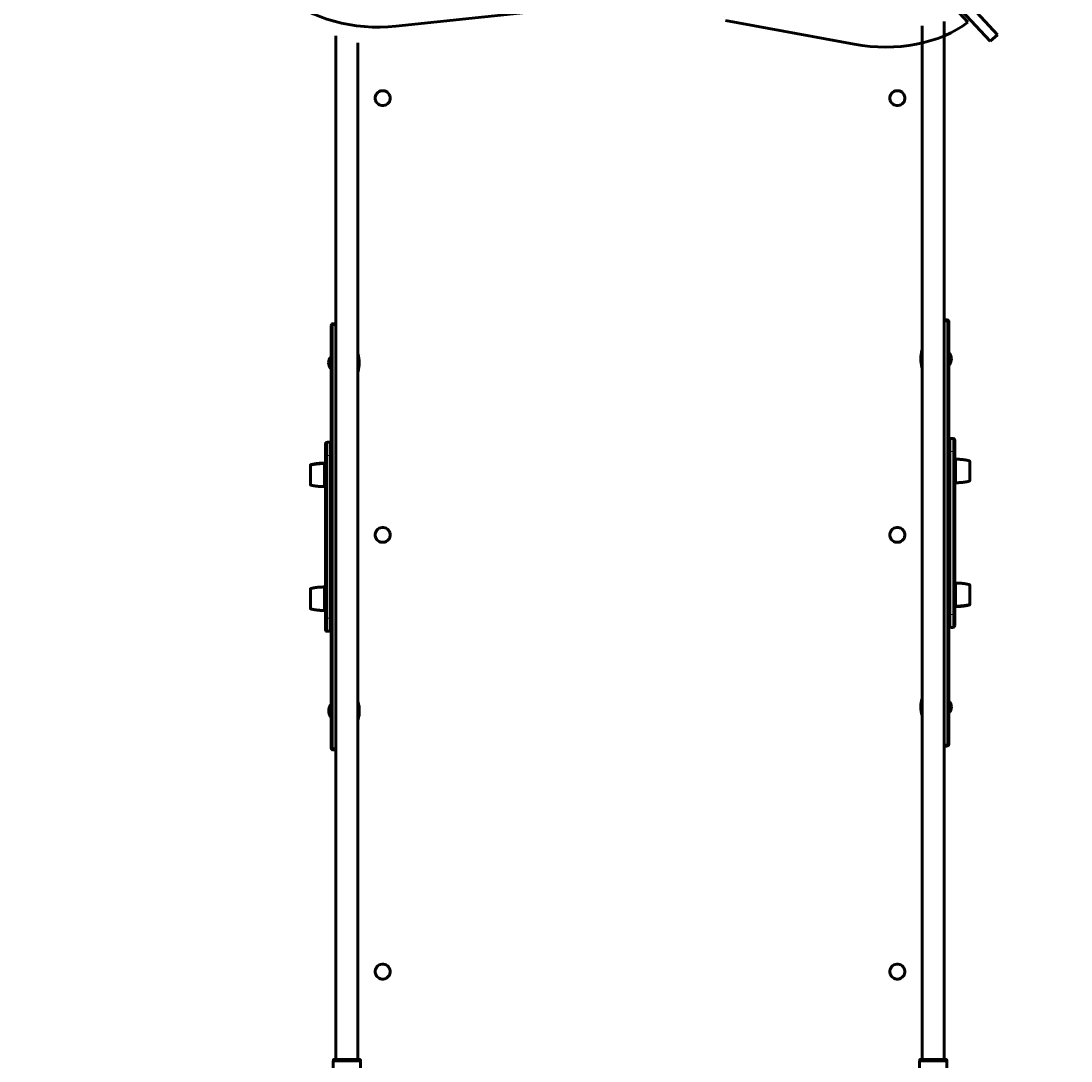
# Model space of a CAD drawing. Units: millimetres. Extents: x 505 to 15742, y 745 to 16853.
# Drawn here: x 4977 to 6589, y 8357 to 9953 of the extents above; entities that cross this region are included whole.
import ezdxf

# ---------------------------------------------------------------- set-up
doc = ezdxf.new("R2010")
doc.units = ezdxf.units.MM
doc.linetypes.add('K5LT_BASIC', pattern=[0])
doc.linetypes.add('K5LT_THIN', pattern=[0])
doc.styles.add('KDIMTEXTSTYLE', font='GOST_AU.SHX', dxfattribs={"width": 0.96, "oblique": 15, "height": 5})
doc.dimstyles.new('KDIMSTYLE (1.00)', dxfattribs={"dimtxt": 5, "dimasz": 1, "dimexe": 2, "dimexo": 0, "dimgap": 1, "dimtad": 1, "dimtxsty": 'KDIMTEXTSTYLE', "dimsah": 1, "dimcen": 0, "dimdle": 1, "dimadec": 0, "dimazin": 0, "dimtfac": 0.667, "dimtmove": 0, "dimatfit": 3, "dimfxl": 1, "dimtvp": 1, "dimtolj": 1, "dimtzin": 0, "dimarcsym": 0})

# ---------------------------------------------------------------- blocks, each defined once
blk = doc.blocks.new('U0')
at = {"color": 150, "linetype": 'K5LT_BASIC', "lineweight": 60, "true_color": 0x0080ff}
for p, q in [((5456.7, 8357.7), (5498.6, 8357.7)), ((5456.7, 8322), (5456.7, 8357.7)), ((5457, 8359.2), (5457, 8357.7)), ((5497.9, 8359.7), (5457.5, 8359.7)), ((5498.4, 8359.2), (5498.4, 8357.7)), ((5498.6, 8328.7), (5498.6, 8357.7)), ((6356.7, 8357.7), (6398.6, 8357.7)), ((6356.7, 8322), (6356.7, 8357.7)), ((6357, 8359.2), (6357, 8357.7)), ((6397.9, 8359.7), (6357.5, 8359.7)), ((6357.5, 8359.7), (6360.5, 8359.7)), ((6360.5, 8359.7), (6360.9, 8359.7)), ((6398.4, 8359.2), (6398.4, 8357.7)), ((6398.6, 8322), (6398.6, 8357.7))]:
    blk.add_line(p, q, dxfattribs=at)
at = {"color": 7, "linetype": 'K5LT_THIN', "lineweight": 18}
for p, q in [((5498.4, 8359.2), (5457, 8359.2)), ((6398.4, 8359.2), (6357, 8359.2))]:
    blk.add_line(p, q, dxfattribs=at)
at = {"color": 150, "linetype": 'K5LT_BASIC', "lineweight": 60, "true_color": 0x0080ff}
for centre, start, end in [((5532.7, 8494.7), 17.0671, 197.0671), ((5532.7, 8494.7), 197.0671, 17.0671), ((6322.7, 8494.7), 17.0671, 197.0671), ((6322.7, 8494.7), 197.0671, 17.0671)]:
    blk.add_arc(centre, 11.5, start, end, dxfattribs=at)
for points, knots in [([(5457.5, 8359.7), (5457.5, 8359.7), (5457.4, 8359.7), (5457.3, 8359.7), (5457.2, 8359.6), (5457.1, 8359.5), (5457.1, 8359.4), (5457, 8359.4), (5457, 8359.3), (5457, 8359.2), (5457, 8359.2)], [0, 0, 0, 0, 1.644132, 2.864897, 4.453846, 6.093688, 7.610026, 8.984778, 10.194437, 11, 11, 11, 11]), ([(5498.4, 8359.2), (5498.4, 8359.2), (5498.4, 8359.3), (5498.4, 8359.4), (5498.3, 8359.4), (5498.3, 8359.5), (5498.3, 8359.5), (5498.2, 8359.6), (5498.1, 8359.7), (5498, 8359.7), (5497.9, 8359.7), (5497.9, 8359.7)], [0, 0, 0, 0, 1.590461, 2.609207, 3.732046, 4.267432, 5.476377, 7.010312, 8.226663, 10.345997, 12, 12, 12, 12]), ([(6357.5, 8359.7), (6357.5, 8359.7), (6357.4, 8359.7), (6357.3, 8359.7), (6357.2, 8359.6), (6357.1, 8359.5), (6357.1, 8359.4), (6357, 8359.4), (6357, 8359.3), (6357, 8359.2), (6357, 8359.2)], [0, 0, 0, 0, 1.644132, 2.864897, 4.453846, 6.093688, 7.610026, 8.984778, 10.194437, 11, 11, 11, 11]), ([(6398.4, 8359.2), (6398.4, 8359.2), (6398.4, 8359.3), (6398.4, 8359.4), (6398.3, 8359.4), (6398.3, 8359.5), (6398.3, 8359.5), (6398.2, 8359.6), (6398.1, 8359.7), (6398, 8359.7), (6397.9, 8359.7), (6397.9, 8359.7)], [0, 0, 0, 0, 1.590461, 2.609207, 3.732046, 4.267432, 5.476377, 7.010312, 8.226663, 10.345997, 12, 12, 12, 12])]:
    blk.add_open_spline(points, degree=3, knots=knots, dxfattribs=at)
blk = doc.blocks.new('KDIMARROW_01')
blk.add_hatch(color=0).paths.add_polyline_path([(0, 0), (-15, 2), (-13.5, 0), (-15, -2)])
at = {"color": 0, "linetype": 'K5LT_THIN', "lineweight": 18}
for p, q in [((-13.5, 0), (-15, 2)), ((-15, 2), (0, 0)), ((0, 0), (-15, -2)), ((-15, -2), (-13.5, 0)), ((0, 0), (-1, 0))]:
    blk.add_line(p, q, dxfattribs=at)

msp = doc.modelspace()

# ---------------------------------------------------------------- linework, layer by layer
at = {"color": 150, "linetype": 'K5LT_BASIC', "lineweight": 60, "true_color": 0x0080ff}
for p, q in [((6430.955, 9951.176), (5942.935, 10479.13)), ((6417.444, 9995.697), (6476.229, 9932.102)), ((6406.429, 9985.515), (6465.214, 9921.92)), ((5553.028, 9945.006), (5752.733, 9966.077)), ((6059.063, 9954.036), (6256.499, 9917.356)), ((6360.941, 8359.71), (6360.941, 9945.735)), ((6360.941, 8359.71), (6360.941, 9945.735)), ((6394.441, 8359.71), (6394.441, 9952.12)), ((6394.441, 8359.71), (6394.441, 9952.12)), ((5460.941, 9930.54), (5460.941, 8359.71)), ((5460.941, 9930.54), (5460.941, 8359.71)), ((6465.214, 9921.92), (6476.229, 9932.102)), ((5494.441, 9919.732), (5494.441, 8359.71)), ((5494.441, 9919.732), (5494.441, 8359.71)), ((6394.441, 9494.71), (6398.655, 9494.711)), ((6394.441, 9494.71), (6398.655, 9494.711)), ((5453.69, 9485.708), (5453.7, 9303.701)), ((5453.69, 9485.708), (5453.7, 9303.701)), ((5460.941, 9488.709), (5456.69, 9488.708)), ((5460.941, 9488.709), (5456.69, 9488.708)), ((6401.665, 9308.952), (6401.655, 9491.711)), ((6401.665, 9308.952), (6401.655, 9491.711)), ((6360.658, 9448.129), (6360.658, 9449.819)), ((6360.658, 9448.129), (6360.658, 9449.819)), ((6360.658, 9448.704), (6360.658, 9449.819)), ((6360.659, 9419.598), (6360.658, 9449.819)), ((6360.658, 9448.704), (6360.658, 9449.819)), ((6360.659, 9419.598), (6360.658, 9449.819)), ((6360.658, 9448.129), (6360.658, 9449.819)), ((6360.658, 9448.129), (6360.658, 9449.819)), ((6360.658, 9449.793), (6360.659, 9419.598)), ((6360.658, 9449.793), (6360.659, 9419.598)), ((5452.969, 9437.708), (5452.97, 9428.708)), ((5452.969, 9437.708), (5453.693, 9437.708)), ((5452.969, 9437.708), (5453.693, 9437.708)), ((5452.969, 9437.708), (5452.97, 9428.708)), ((5494.693, 9443.795), (5494.692, 9442.131)), ((5494.693, 9443.795), (5494.692, 9442.131)), ((5494.693, 9443.821), (5494.694, 9413.6)), ((5494.694, 9413.626), (5494.693, 9443.821)), ((5494.693, 9443.821), (5494.694, 9413.6)), ((5494.694, 9413.626), (5494.693, 9443.821)), ((6402.658, 9443.711), (6401.658, 9443.711)), ((6402.658, 9443.711), (6401.658, 9443.711)), ((6402.658, 9443.711), (6402.658, 9434.711)), ((6402.658, 9443.711), (6402.658, 9434.711)), ((6402.658, 9434.711), (6402.659, 9425.711)), ((6402.658, 9434.711), (6402.659, 9425.711)), ((5452.97, 9428.708), (5452.97, 9419.708)), ((5452.97, 9428.708), (5452.97, 9419.708)), ((5452.97, 9419.708), (5453.694, 9419.708)), ((5452.97, 9419.708), (5453.694, 9419.708)), ((5494.694, 9415.29), (5494.694, 9413.6)), ((5494.694, 9415.29), (5494.694, 9413.6)), ((6360.66, 9421.288), (6360.659, 9419.598)), ((6360.66, 9421.288), (6360.659, 9419.598)), ((6360.659, 9419.624), (6360.66, 9421.288)), ((6360.659, 9419.624), (6360.66, 9421.288)), ((6360.66, 9421.288), (6360.659, 9419.598)), ((6360.66, 9421.288), (6360.659, 9419.598)), ((6402.659, 9425.711), (6401.659, 9425.711)), ((6402.659, 9425.711), (6401.659, 9425.711)), ((5444.701, 9286.708), (5444.7, 9303.708)), ((5444.701, 9286.708), (5444.7, 9303.708)), ((5450.7, 9306.708), (5447.7, 9306.708)), ((5450.7, 9306.708), (5447.7, 9306.708)), ((5450.7, 9306.708), (5447.7, 9306.708)), ((5450.7, 9306.708), (5447.7, 9306.708)), ((5453.7, 9303.701), (5453.701, 9286.708)), ((5453.7, 9303.701), (5453.701, 9286.708)), ((6401.666, 9292.711), (6401.665, 9309.711)), ((6401.666, 9292.711), (6401.665, 9309.711)), ((6407.665, 9312.711), (6404.665, 9312.711)), ((6407.665, 9312.711), (6404.665, 9312.711)), ((6410.665, 9309.711), (6410.666, 9292.711)), ((6410.665, 9309.711), (6410.666, 9292.711)), ((5444.715, 9036.708), (5444.701, 9286.708)), ((5444.715, 9036.708), (5444.701, 9286.708)), ((5453.701, 9286.708), (5453.715, 9036.708)), ((5453.701, 9286.708), (5453.715, 9036.708)), ((5453.701, 9286.708), (5453.715, 9036.708)), ((5453.701, 9286.708), (5453.715, 9036.708)), ((6401.68, 9042.711), (6401.666, 9292.711)), ((6401.68, 9042.711), (6401.666, 9292.711)), ((6401.68, 9042.711), (6401.666, 9292.711)), ((6401.68, 9042.711), (6401.666, 9292.711)), ((6410.666, 9292.711), (6410.68, 9042.711)), ((6410.666, 9292.711), (6410.68, 9042.711)), ((5421.702, 9269.997), (5421.702, 9271.817)), ((5421.702, 9269.997), (5421.702, 9271.817)), ((5421.702, 9269.997), (5421.703, 9271.783)), ((5421.702, 9269.997), (5421.703, 9271.783)), ((5421.702, 9269.997), (5421.704, 9241.596)), ((5421.702, 9269.997), (5421.704, 9241.596)), ((5444.702, 9274.708), (5441.702, 9274.708)), ((5444.702, 9274.708), (5441.702, 9274.708)), ((5444.702, 9274.708), (5441.702, 9274.708)), ((5444.702, 9274.708), (5441.702, 9274.708)), ((6410.667, 9280.711), (6413.667, 9280.711)), ((6410.667, 9280.711), (6413.667, 9280.711)), ((6410.667, 9280.711), (6413.667, 9280.711)), ((6410.667, 9280.711), (6413.667, 9280.711)), ((6433.297, 9278.305), (6433.288, 9278.308)), ((6433.297, 9278.305), (6433.288, 9278.308)), ((6433.667, 9277.429), (6433.667, 9277.823)), ((6433.667, 9277.429), (6433.667, 9277.823)), ((6433.667, 9277.81), (6433.667, 9277.429)), ((6433.667, 9277.81), (6433.667, 9277.429)), ((6433.667, 9277.429), (6433.669, 9247.615)), ((6433.669, 9247.602), (6433.667, 9277.429)), ((6433.667, 9277.429), (6433.669, 9247.615)), ((6433.669, 9247.602), (6433.667, 9277.429)), ((5444.704, 9238.708), (5441.704, 9238.708)), ((5444.704, 9238.708), (5441.704, 9238.708)), ((5444.704, 9238.708), (5441.704, 9238.708)), ((5444.704, 9238.708), (5441.704, 9238.708)), ((6410.669, 9244.711), (6413.669, 9244.711)), ((6410.669, 9244.711), (6413.669, 9244.711)), ((6410.669, 9244.711), (6413.669, 9244.711)), ((6410.669, 9244.711), (6413.669, 9244.711)), ((6433.299, 9247.12), (6433.289, 9247.117)), ((6433.299, 9247.12), (6433.289, 9247.117)), ((6410.677, 9090.711), (6413.677, 9090.711)), ((6410.677, 9090.711), (6413.677, 9090.711)), ((6410.677, 9090.711), (6413.677, 9090.711)), ((6410.677, 9090.711), (6413.677, 9090.711)), ((5421.712, 9081.817), (5421.714, 9051.99)), ((5421.712, 9081.817), (5421.714, 9051.99)), ((5421.714, 9051.99), (5421.713, 9081.804)), ((5421.714, 9051.99), (5421.713, 9081.804)), ((5422.084, 9082.3), (5422.092, 9082.302)), ((5422.084, 9082.3), (5422.092, 9082.302)), ((5444.712, 9084.708), (5441.712, 9084.708)), ((5444.712, 9084.708), (5441.712, 9084.708)), ((5444.712, 9084.708), (5441.712, 9084.708)), ((5444.712, 9084.708), (5441.712, 9084.708)), ((6433.679, 9059.422), (6433.677, 9087.823)), ((6433.679, 9059.422), (6433.677, 9087.823)), ((6433.679, 9059.422), (6433.679, 9057.636)), ((6433.679, 9059.422), (6433.679, 9057.602)), ((6433.679, 9059.422), (6433.679, 9057.602)), ((6433.679, 9059.422), (6433.679, 9057.636)), ((5421.714, 9051.609), (5421.714, 9051.99)), ((5421.714, 9051.99), (5421.714, 9051.596)), ((5421.714, 9051.99), (5421.714, 9051.596)), ((5421.714, 9051.609), (5421.714, 9051.99)), ((5422.086, 9051.113), (5422.093, 9051.111)), ((5422.086, 9051.113), (5422.093, 9051.111)), ((5444.714, 9048.708), (5441.714, 9048.708)), ((5444.714, 9048.708), (5441.714, 9048.708)), ((5444.714, 9048.708), (5441.714, 9048.708)), ((5444.714, 9048.708), (5441.714, 9048.708)), ((6401.681, 9025.711), (6401.68, 9042.711)), ((6401.681, 9025.711), (6401.68, 9042.711)), ((6410.679, 9054.711), (6413.679, 9054.711)), ((6410.679, 9054.711), (6413.679, 9054.711)), ((6410.679, 9054.711), (6413.679, 9054.711)), ((6410.679, 9054.711), (6413.679, 9054.711)), ((6410.68, 9042.711), (6410.681, 9025.711)), ((6410.68, 9042.711), (6410.681, 9025.711)), ((5444.716, 9019.708), (5444.715, 9036.708)), ((5444.716, 9019.708), (5444.715, 9036.708)), ((5453.715, 9036.708), (5453.716, 9019.708)), ((5453.715, 9036.708), (5453.716, 9019.708)), ((5447.716, 9016.708), (5450.716, 9016.708)), ((5447.716, 9016.708), (5450.716, 9016.708)), ((5447.716, 9016.708), (5450.716, 9016.708)), ((5447.716, 9016.708), (5450.716, 9016.708)), ((5453.716, 9020.467), (5453.726, 8837.708)), ((5453.716, 9020.467), (5453.726, 8837.708)), ((6401.691, 8843.711), (6401.681, 9025.718)), ((6401.691, 8843.711), (6401.681, 9025.718)), ((6404.681, 9022.711), (6407.681, 9022.711)), ((6404.681, 9022.711), (6407.681, 9022.711)), ((6404.681, 9022.711), (6407.681, 9022.711)), ((6404.681, 9022.711), (6407.681, 9022.711)), ((6360.687, 8915.516), (6360.687, 8915.819)), ((6360.689, 8885.598), (6360.687, 8915.819)), ((6360.687, 8915.516), (6360.687, 8915.819)), ((6360.689, 8885.598), (6360.687, 8915.819)), ((6360.687, 8915.793), (6360.689, 8885.598)), ((6360.687, 8915.793), (6360.689, 8885.598)), ((5452.723, 8894.708), (5452.722, 8903.708)), ((5452.722, 8903.708), (5453.722, 8903.708)), ((5452.722, 8903.708), (5453.722, 8903.708)), ((5452.723, 8894.708), (5452.722, 8903.708)), ((5494.722, 8909.821), (5494.724, 8879.6)), ((5494.724, 8879.626), (5494.722, 8909.821)), ((5494.722, 8909.44), (5494.722, 8909.821)), ((5494.722, 8908.131), (5494.722, 8909.821)), ((5494.722, 8909.821), (5494.724, 8879.6)), ((5494.724, 8879.626), (5494.722, 8909.821)), ((5494.722, 8908.131), (5494.722, 8909.821)), ((5494.722, 8909.44), (5494.722, 8909.821)), ((5494.722, 8909.795), (5494.722, 8908.131)), ((5494.722, 8909.795), (5494.722, 8908.131)), ((6402.411, 8909.711), (6401.687, 8909.711)), ((6402.411, 8909.711), (6401.687, 8909.711)), ((6402.412, 8900.711), (6402.411, 8909.711)), ((6402.412, 8900.711), (6402.411, 8909.711)), ((6402.412, 8891.711), (6402.412, 8900.711)), ((6402.412, 8891.711), (6402.412, 8900.711)), ((5452.723, 8885.708), (5452.723, 8894.708)), ((5452.723, 8885.708), (5452.723, 8894.708)), ((5452.723, 8885.708), (5453.723, 8885.708)), ((5452.723, 8885.708), (5453.723, 8885.708)), ((5494.723, 8881.29), (5494.724, 8879.6)), ((5494.723, 8881.29), (5494.724, 8879.6)), ((5494.723, 8881.29), (5494.724, 8879.6)), ((5494.723, 8881.29), (5494.724, 8879.6)), ((6360.689, 8885.624), (6360.689, 8887.288)), ((6360.689, 8885.624), (6360.689, 8887.288)), ((6402.412, 8891.711), (6401.688, 8891.711)), ((6402.412, 8891.711), (6401.688, 8891.711)), ((5494.724, 8880.716), (5494.724, 8879.6)), ((5494.724, 8880.716), (5494.724, 8879.6)), ((5460.941, 8834.709), (5456.726, 8834.708)), ((5460.941, 8834.709), (5456.726, 8834.708)), ((6394.441, 8840.71), (6398.691, 8840.711)), ((6394.441, 8840.71), (6398.691, 8840.711))]:
    msp.add_line(p, q, dxfattribs=at)
at = {"color": 7, "linetype": 'K5LT_THIN', "lineweight": 18}
for p, q in [((6398.655, 9491.711), (6398.655, 9494.711)), ((6398.655, 9491.711), (6398.655, 9494.711)), ((5453.69, 9485.708), (5456.69, 9485.708)), ((5453.69, 9485.708), (5456.69, 9485.708)), ((5456.69, 9485.708), (5456.69, 9488.708)), ((5456.69, 9485.708), (5456.69, 9488.708)), ((5460.941, 9485.709), (5456.69, 9485.708)), ((5460.941, 9485.709), (5456.69, 9485.708)), ((5456.69, 9485.708), (5456.726, 8837.708)), ((5456.69, 9485.708), (5456.726, 8837.708)), ((6394.441, 9491.71), (6398.655, 9491.711)), ((6394.441, 9491.71), (6398.655, 9491.711)), ((6398.691, 8843.711), (6398.655, 9491.711)), ((6398.691, 8843.711), (6398.655, 9491.711)), ((6398.655, 9491.711), (6401.655, 9491.711)), ((6398.655, 9491.711), (6401.655, 9491.711)), ((6360.448, 9421.575), (6360.447, 9447.842)), ((6360.448, 9421.575), (6360.447, 9447.842)), ((5494.904, 9441.844), (5494.905, 9415.577)), ((5494.904, 9441.844), (5494.905, 9415.577)), ((5452.97, 9428.708), (5453.693, 9428.708)), ((5452.97, 9428.708), (5453.693, 9428.708)), ((5447.701, 9286.708), (5447.7, 9306.708)), ((5447.701, 9286.708), (5447.7, 9306.708)), ((5450.7, 9306.708), (5450.701, 9286.708)), ((5450.7, 9306.708), (5450.701, 9286.708)), ((6404.666, 9292.711), (6404.665, 9312.711)), ((6404.666, 9292.711), (6404.665, 9312.711)), ((6407.665, 9312.711), (6407.666, 9292.711)), ((6407.665, 9312.711), (6407.666, 9292.711)), ((5444.701, 9286.708), (5447.701, 9286.708)), ((5444.701, 9286.708), (5447.701, 9286.708)), ((5447.715, 9036.708), (5447.701, 9286.708)), ((5447.715, 9036.708), (5447.701, 9286.708)), ((5447.701, 9286.708), (5450.701, 9286.708)), ((5447.701, 9286.708), (5450.701, 9286.708)), ((5450.701, 9286.708), (5450.715, 9036.708)), ((5450.701, 9286.708), (5450.715, 9036.708)), ((5450.701, 9286.708), (5453.701, 9286.708)), ((5450.701, 9286.708), (5453.701, 9286.708)), ((6401.666, 9292.711), (6404.666, 9292.711)), ((6401.666, 9292.711), (6404.666, 9292.711)), ((6404.68, 9042.711), (6404.666, 9292.711)), ((6404.68, 9042.711), (6404.666, 9292.711)), ((6404.666, 9292.711), (6407.666, 9292.711)), ((6404.666, 9292.711), (6407.666, 9292.711)), ((6407.666, 9292.711), (6407.68, 9042.711)), ((6407.666, 9292.711), (6407.68, 9042.711)), ((6407.666, 9292.711), (6410.666, 9292.711)), ((6407.666, 9292.711), (6410.666, 9292.711)), ((5422.081, 9272.302), (5422.081, 9270.423)), ((5422.081, 9272.302), (5422.081, 9270.423)), ((5422.081, 9270.423), (5422.083, 9241.111)), ((5422.081, 9270.423), (5422.083, 9241.111)), ((5441.702, 9274.708), (5441.702, 9272.539)), ((5441.702, 9274.708), (5441.702, 9272.539)), ((5441.702, 9272.539), (5444.702, 9272.54)), ((5441.702, 9272.539), (5444.702, 9272.54)), ((5441.704, 9238.708), (5441.702, 9272.539)), ((5441.704, 9238.708), (5441.702, 9272.539)), ((6410.667, 9280.243), (6413.667, 9280.243)), ((6410.667, 9280.243), (6413.667, 9280.243)), ((6413.667, 9280.243), (6413.667, 9280.711)), ((6413.667, 9280.243), (6413.667, 9280.711)), ((6413.667, 9280.243), (6413.669, 9244.711)), ((6413.667, 9280.243), (6413.669, 9244.711)), ((6433.288, 9277.902), (6433.288, 9278.308)), ((6433.288, 9277.902), (6433.288, 9278.308)), ((6433.289, 9247.117), (6433.288, 9277.902)), ((6433.289, 9247.117), (6433.288, 9277.902)), ((6413.677, 9090.711), (6413.679, 9056.88)), ((6413.677, 9090.711), (6413.679, 9056.88)), ((5422.092, 9082.302), (5422.093, 9051.517)), ((5422.092, 9082.302), (5422.093, 9051.517)), ((5441.714, 9049.176), (5441.712, 9084.708)), ((5441.714, 9049.176), (5441.712, 9084.708)), ((6433.3, 9058.996), (6433.298, 9088.308)), ((6433.3, 9058.996), (6433.298, 9088.308)), ((6433.3, 9057.117), (6433.3, 9058.996)), ((6433.3, 9057.117), (6433.3, 9058.996)), ((5422.093, 9051.517), (5422.093, 9051.111)), ((5422.093, 9051.517), (5422.093, 9051.111)), ((5441.714, 9049.176), (5441.714, 9048.708)), ((5444.714, 9049.176), (5441.714, 9049.176)), ((5444.714, 9049.176), (5441.714, 9049.176)), ((5441.714, 9049.176), (5441.714, 9048.708)), ((6404.68, 9042.711), (6401.68, 9042.711)), ((6404.68, 9042.711), (6401.68, 9042.711)), ((6404.681, 9022.711), (6404.68, 9042.711)), ((6404.681, 9022.711), (6404.68, 9042.711)), ((6407.68, 9042.711), (6404.68, 9042.711)), ((6407.68, 9042.711), (6404.68, 9042.711)), ((6407.68, 9042.711), (6407.681, 9022.711)), ((6410.68, 9042.711), (6407.68, 9042.711)), ((6407.68, 9042.711), (6407.681, 9022.711)), ((6410.68, 9042.711), (6407.68, 9042.711)), ((6413.679, 9056.88), (6410.679, 9056.879)), ((6413.679, 9056.88), (6410.679, 9056.879)), ((6413.679, 9054.711), (6413.679, 9056.88)), ((6413.679, 9054.711), (6413.679, 9056.88)), ((5447.715, 9036.708), (5444.715, 9036.708)), ((5447.715, 9036.708), (5444.715, 9036.708)), ((5447.716, 9016.708), (5447.715, 9036.708)), ((5450.715, 9036.708), (5447.715, 9036.708)), ((5447.716, 9016.708), (5447.715, 9036.708)), ((5450.715, 9036.708), (5447.715, 9036.708)), ((5450.715, 9036.708), (5450.716, 9016.708)), ((5453.715, 9036.708), (5450.715, 9036.708)), ((5453.715, 9036.708), (5450.715, 9036.708)), ((5450.715, 9036.708), (5450.716, 9016.708)), ((6360.477, 8887.575), (6360.476, 8913.842)), ((6360.477, 8887.575), (6360.476, 8913.842)), ((5494.933, 8907.844), (5494.935, 8881.577)), ((5494.933, 8907.844), (5494.935, 8881.577)), ((6402.412, 8900.711), (6401.688, 8900.711)), ((6402.412, 8900.711), (6401.688, 8900.711)), ((5456.726, 8837.708), (5453.726, 8837.708)), ((5456.726, 8837.708), (5453.726, 8837.708)), ((5460.941, 8837.709), (5456.726, 8837.708)), ((5460.941, 8837.709), (5456.726, 8837.708)), ((5456.726, 8837.708), (5456.726, 8834.708)), ((5456.726, 8837.708), (5456.726, 8834.708)), ((6394.441, 8843.71), (6398.691, 8843.711)), ((6394.441, 8843.71), (6398.691, 8843.711)), ((6398.691, 8843.711), (6398.691, 8840.711)), ((6401.691, 8843.711), (6398.691, 8843.711)), ((6401.691, 8843.711), (6398.691, 8843.711)), ((6398.691, 8843.711), (6398.691, 8840.711))]:
    msp.add_line(p, q, dxfattribs=at)
at = {"color": 150, "linetype": 'K5LT_BASIC', "lineweight": 60, "true_color": 0x0080ff}
for centre, radius, start, end in [((5532.691, 9834.709), 11.5, 17.067079, 197.067079), ((5532.691, 9834.709), 11.5, 17.067079, 197.067079), ((5532.691, 9834.709), 11.5, 197.067079, 17.067079), ((5532.691, 9834.709), 11.5, 197.067079, 17.067079), ((6322.691, 9834.709), 11.5, 17.067079, 197.067079), ((6322.691, 9834.709), 11.5, 17.067079, 197.067079), ((6322.691, 9834.709), 11.5, 197.067079, 17.067079), ((6322.691, 9834.709), 11.5, 197.067079, 17.067079), ((6398.655, 9491.711), 3, 0.003153, 90.003153), ((6398.655, 9491.711), 3, 0.003153, 90.003153), ((5456.69, 9485.708), 3, 90.003153, 180.003153), ((5456.69, 9485.708), 3, 90.003153, 180.003153), ((6407.763, 9434.711), 49.105, 164.489847, 180.003153), ((6407.763, 9434.711), 49.105, 164.489847, 180.003153), ((6360.928, 9447.708), 0.5, 122.720039, 164.489847), ((6360.928, 9447.708), 0.5, 122.720039, 164.489847), ((5463.693, 9428.709), 14, 139.997952, 180.003153), ((5463.693, 9428.709), 14, 139.997952, 180.003153), ((5494.422, 9441.711), 0.5, 15.516459, 57.286152), ((5494.422, 9441.711), 0.5, 15.516459, 57.286152), ((5447.588, 9428.708), 49.105, 0.003153, 15.516459), ((5447.588, 9428.708), 49.105, 0.003153, 15.516459), ((6407.763, 9434.711), 49.105, 180.003153, 195.516459), ((6407.763, 9434.711), 49.105, 180.003153, 195.516459), ((6390.658, 9434.71), 15, 0.003149, 36.873055), ((6390.658, 9434.71), 15, 0.003149, 36.873055), ((6390.658, 9434.71), 15, 323.133251, 0.003157), ((6390.658, 9434.71), 15, 323.133251, 0.003157), ((5463.693, 9428.709), 14, 180.003153, 220.008354), ((5463.693, 9428.709), 14, 180.003153, 220.008354), ((5494.423, 9415.711), 0.5, 302.720039, 344.489847), ((5494.423, 9415.711), 0.5, 302.720039, 344.489847), ((5447.588, 9428.708), 49.105, 344.489847, 0.003153), ((5447.588, 9428.708), 49.105, 344.489847, 0.003153), ((6360.93, 9421.708), 0.5, 195.516459, 237.286152), ((6360.93, 9421.708), 0.5, 195.516459, 237.286152), ((5447.7, 9303.708), 3, 90.003153, 180.003153), ((5447.7, 9303.708), 3, 90.003153, 180.003153), ((5450.7, 9303.708), 3, 0.003153, 90.003153), ((5450.7, 9303.708), 3, 0.003153, 90.003153), ((6404.665, 9309.711), 3, 90.003153, 180.003153), ((6404.665, 9309.711), 3, 90.003153, 180.003153), ((6407.665, 9309.711), 3, 0.003153, 90.003153), ((6407.665, 9309.711), 3, 0.003153, 90.003153), ((5532.691, 9164.709), 11.5, 17.067079, 197.067079), ((5532.691, 9164.709), 11.5, 17.067079, 197.067079), ((6322.691, 9164.709), 11.5, 17.067079, 197.067079), ((6322.691, 9164.709), 11.5, 17.067079, 197.067079), ((5532.691, 9164.709), 11.5, 197.067079, 17.067079), ((5532.691, 9164.709), 11.5, 197.067079, 17.067079), ((6322.691, 9164.709), 11.5, 197.067079, 17.067079), ((6322.691, 9164.709), 11.5, 197.067079, 17.067079), ((5447.716, 9019.708), 3, 180.003153, 270.003153), ((5447.716, 9019.708), 3, 180.003153, 270.003153), ((5450.716, 9019.708), 3, 270.003153, 0.003153), ((5450.716, 9019.708), 3, 270.003153, 0.003153), ((6404.681, 9025.711), 3, 180.003153, 270.003153), ((6404.681, 9025.711), 3, 180.003153, 270.003153), ((6407.681, 9025.711), 3, 270.003153, 0.003153), ((6407.681, 9025.711), 3, 270.003153, 0.003153), ((6407.793, 8900.711), 49.105, 164.489847, 180.003153), ((6407.793, 8900.711), 49.105, 164.489847, 180.003153), ((6360.958, 8913.708), 0.5, 122.720039, 164.489847), ((6360.958, 8913.708), 0.5, 122.720039, 164.489847), ((5464.723, 8894.709), 15, 143.133251, 180.003157), ((5464.723, 8894.709), 15, 143.133251, 180.003157), ((5494.451, 8907.711), 0.5, 15.516459, 57.286152), ((5494.451, 8907.711), 0.5, 15.516459, 57.286152), ((5447.618, 8894.708), 49.105, 0.003153, 15.516459), ((5447.618, 8894.708), 49.105, 0.003153, 15.516459), ((6407.793, 8900.711), 49.105, 180.003153, 195.516459), ((6407.793, 8900.711), 49.105, 180.003153, 195.516459), ((6391.688, 8900.71), 14, 0.003153, 40.008354), ((6391.688, 8900.71), 14, 0.003153, 40.008354), ((6391.688, 8900.71), 14, 319.997952, 0.003153), ((6391.688, 8900.71), 14, 319.997952, 0.003153), ((5464.723, 8894.709), 15, 180.003149, 216.873055), ((5464.723, 8894.709), 15, 180.003149, 216.873055), ((5494.453, 8881.711), 0.5, 302.720039, 344.489847), ((5494.453, 8881.711), 0.5, 302.720039, 344.489847), ((5447.618, 8894.708), 49.105, 344.489847, 0.003153), ((5447.618, 8894.708), 49.105, 344.489847, 0.003153), ((6360.959, 8887.708), 0.5, 195.516459, 237.286152), ((6360.959, 8887.708), 0.5, 195.516459, 237.286152), ((5456.726, 8837.708), 3, 180.003153, 270.003153), ((5456.726, 8837.708), 3, 180.003153, 270.003153), ((6398.691, 8843.711), 3, 270.003153, 0.003153), ((6398.691, 8843.711), 3, 270.003153, 0.003153)]:
    msp.add_arc(centre, radius, start, end, dxfattribs=at)
for centre, major_axis, ratio, start_param, end_param in [((5520.233, 10058.62), (-173.425, 6.817), 0.6620961, 0.6725778, 1.78699591), ((6298.11, 10028.044), (173.425, -6.817), 0.6620961, 4.49618913, 5.61060724), ((5463.693, 9428.709), (-14, -0.001), 1, 5.58496283, 6.28318531), ((5463.693, 9428.709), (-14, -0.001), 1, 5.58496283, 6.28318531), ((5463.693, 9428.709), (-14, -0.001), 1, 0, 0.69822254), ((5463.693, 9428.709), (-14, -0.001), 1, 0, 0.69822254), ((6391.688, 8900.71), (14, 0.001), 1, 0, 0.69822253), ((6391.688, 8900.71), (14, 0.001), 1, 0, 0.69822253), ((6391.688, 8900.71), (14, 0.001), 1, 5.58496283, 6.28318531), ((6391.688, 8900.71), (14, 0.001), 1, 5.58496283, 6.28318531)]:
    msp.add_ellipse(centre, major_axis=major_axis, ratio=ratio, start_param=start_param, end_param=end_param, dxfattribs=at)
for points, weights in [([(6360.658, 9449.819), (6360.658, 9450.014), (6360.761, 9450.182), (6360.941, 9450.269)], [0.963410514037, 0.849135958287, 0.830709154703, 0.908130103285]), ([(6360.658, 9449.819), (6360.658, 9450.014), (6360.761, 9450.182), (6360.941, 9450.269)], [0.963410514037, 0.849135958287, 0.830709154703, 0.908130103285]), ([(5494.441, 9444.255), (5494.602, 9444.162), (5494.693, 9444.002), (5494.693, 9443.821)], [0.89451527366, 0.833442251801, 0.856407331926, 0.963410514037]), ([(5494.441, 9444.255), (5494.602, 9444.162), (5494.693, 9444.002), (5494.693, 9443.821)], [0.89451527366, 0.833442251801, 0.856407331926, 0.963410514037]), ([(5494.694, 9413.6), (5494.694, 9413.418), (5494.603, 9413.257), (5494.441, 9413.165)], [0.963410514037, 0.856002875598, 0.833269843211, 0.895211416876]), ([(5494.694, 9413.6), (5494.694, 9413.418), (5494.603, 9413.257), (5494.441, 9413.165)], [0.963410514037, 0.856002875598, 0.833269843211, 0.895211416876]), ([(6360.941, 9419.149), (6360.762, 9419.236), (6360.659, 9419.404), (6360.659, 9419.598)], [0.907327508489, 0.830838207921, 0.849532543104, 0.963410514037]), ([(6360.941, 9419.149), (6360.762, 9419.236), (6360.659, 9419.404), (6360.659, 9419.598)], [0.907327508489, 0.830838207921, 0.849532543104, 0.963410514037]), ([(5421.702, 9271.817), (5421.702, 9272.056), (5421.849, 9272.244), (5422.081, 9272.302)], [0.652800426278, 0.560482318031, 0.560482260449, 0.652800253533]), ([(5421.702, 9271.817), (5421.702, 9272.056), (5421.849, 9272.244), (5422.081, 9272.302)], [0.652800426278, 0.560482318031, 0.560482260449, 0.652800253533]), ([(5422.081, 9272.302), (5428.507, 9273.901), (5435.08, 9274.707), (5441.702, 9274.708)], [0.677593034209, 0.67423826888, 0.67423826888, 0.677593034209]), ([(5422.081, 9272.302), (5428.507, 9273.901), (5435.08, 9274.707), (5441.702, 9274.708)], [0.505866060382, 0.503361515862, 0.503361515862, 0.505866060382]), ([(5422.081, 9272.302), (5428.507, 9273.901), (5435.08, 9274.707), (5441.702, 9274.708)], [0.677593034209, 0.67423826888, 0.67423826888, 0.677593034209]), ([(5422.081, 9272.302), (5428.507, 9273.901), (5435.08, 9274.707), (5441.702, 9274.708)], [0.505866060382, 0.503361515862, 0.503361515862, 0.505866060382]), ([(6433.288, 9278.308), (6426.862, 9279.907), (6420.289, 9280.712), (6413.667, 9280.711)], [0.50532496577, 0.502823100211, 0.502823100211, 0.50532496577]), ([(6433.288, 9278.308), (6426.862, 9279.907), (6420.289, 9280.712), (6413.667, 9280.711)], [0.50532496577, 0.502823100211, 0.502823100211, 0.50532496577]), ([(6433.288, 9278.308), (6426.862, 9279.907), (6420.289, 9280.712), (6413.667, 9280.711)], [0.815206447342, 0.811170357554, 0.811170357554, 0.815206447342]), ([(6433.288, 9278.308), (6426.862, 9279.907), (6420.289, 9280.712), (6413.667, 9280.711)], [0.815206447342, 0.811170357554, 0.811170357554, 0.815206447342]), ([(6433.667, 9277.81), (6433.673, 9278.054), (6433.525, 9278.249), (6433.288, 9278.308)], [0.792507645766, 0.674360314968, 0.671983920611, 0.785378462697]), ([(6433.667, 9277.81), (6433.673, 9278.054), (6433.525, 9278.249), (6433.288, 9278.308)], [0.792507645766, 0.674360314968, 0.671983920611, 0.785378462697]), ([(5421.705, 9241.63), (5421.688, 9241.378), (5421.836, 9241.173), (5422.083, 9241.111)], [0.668805097356, 0.560759422936, 0.555424474903, 0.652800253256]), ([(5421.705, 9241.63), (5421.688, 9241.378), (5421.836, 9241.173), (5422.083, 9241.111)], [0.668805097356, 0.560759422936, 0.555424474903, 0.652800253256]), ([(5422.083, 9241.111), (5428.509, 9239.512), (5435.082, 9238.707), (5441.704, 9238.708)], [0.677593034209, 0.67423826888, 0.67423826888, 0.677593034209]), ([(5422.083, 9241.111), (5428.509, 9239.512), (5435.082, 9238.707), (5441.704, 9238.708)], [0.505866060382, 0.503361515862, 0.503361515862, 0.505866060382]), ([(5422.083, 9241.111), (5428.509, 9239.512), (5435.082, 9238.707), (5441.704, 9238.708)], [0.677593034209, 0.67423826888, 0.67423826888, 0.677593034209]), ([(5422.083, 9241.111), (5428.509, 9239.512), (5435.082, 9238.707), (5441.704, 9238.708)], [0.505866060382, 0.503361515862, 0.503361515862, 0.505866060382]), ([(6433.289, 9247.117), (6426.864, 9245.518), (6420.291, 9244.712), (6413.669, 9244.711)], [0.50532496577, 0.502823100211, 0.502823100211, 0.50532496577]), ([(6433.289, 9247.117), (6426.864, 9245.518), (6420.291, 9244.712), (6413.669, 9244.711)], [0.50532496577, 0.502823100211, 0.502823100211, 0.50532496577]), ([(6433.289, 9247.117), (6426.864, 9245.518), (6420.291, 9244.712), (6413.669, 9244.711)], [0.815206447342, 0.811170357554, 0.811170357554, 0.815206447342]), ([(6433.289, 9247.117), (6426.864, 9245.518), (6420.291, 9244.712), (6413.669, 9244.711)], [0.815206447342, 0.811170357554, 0.811170357554, 0.815206447342]), ([(6433.669, 9247.602), (6433.669, 9247.363), (6433.521, 9247.175), (6433.289, 9247.117)], [0.78539537989, 0.674311535365, 0.674305896156, 0.785378462262]), ([(6433.669, 9247.602), (6433.669, 9247.363), (6433.521, 9247.175), (6433.289, 9247.117)], [0.78539537989, 0.674311535365, 0.674305896156, 0.785378462262]), ([(6433.298, 9088.308), (6426.872, 9089.907), (6420.299, 9090.712), (6413.677, 9090.711)], [0.677593034209, 0.67423826888, 0.67423826888, 0.677593034209]), ([(6433.298, 9088.308), (6426.872, 9089.907), (6420.299, 9090.712), (6413.677, 9090.711)], [0.505866060382, 0.503361515862, 0.503361515862, 0.505866060382]), ([(6433.298, 9088.308), (6426.872, 9089.907), (6420.299, 9090.712), (6413.677, 9090.711)], [0.505866060382, 0.503361515862, 0.503361515862, 0.505866060382]), ([(6433.298, 9088.308), (6426.872, 9089.907), (6420.299, 9090.712), (6413.677, 9090.711)], [0.677593034209, 0.67423826888, 0.67423826888, 0.677593034209]), ([(5421.712, 9081.817), (5421.712, 9082.056), (5421.86, 9082.244), (5422.092, 9082.302)], [0.78539537988, 0.674311535362, 0.674305896154, 0.785378462257]), ([(5421.712, 9081.817), (5421.712, 9082.056), (5421.86, 9082.244), (5422.092, 9082.302)], [0.78539537988, 0.674311535362, 0.674305896154, 0.785378462257]), ([(5422.092, 9082.302), (5428.518, 9083.901), (5435.09, 9084.707), (5441.712, 9084.708)], [0.50532496577, 0.502823100211, 0.502823100211, 0.50532496577]), ([(5422.092, 9082.302), (5428.518, 9083.901), (5435.09, 9084.707), (5441.712, 9084.708)], [0.815206447342, 0.811170357554, 0.811170357554, 0.815206447342]), ([(5422.092, 9082.302), (5428.518, 9083.901), (5435.09, 9084.707), (5441.712, 9084.708)], [0.50532496577, 0.502823100211, 0.502823100211, 0.50532496577]), ([(5422.092, 9082.302), (5428.518, 9083.901), (5435.09, 9084.707), (5441.712, 9084.708)], [0.815206447342, 0.811170357554, 0.811170357554, 0.815206447342]), ([(6433.676, 9087.789), (6433.693, 9088.041), (6433.545, 9088.246), (6433.298, 9088.308)], [0.668805097359, 0.560759422938, 0.555424474905, 0.652800253259]), ([(6433.676, 9087.789), (6433.693, 9088.041), (6433.545, 9088.246), (6433.298, 9088.308)], [0.668805097359, 0.560759422938, 0.555424474905, 0.652800253259]), ([(5421.714, 9051.609), (5421.708, 9051.365), (5421.856, 9051.17), (5422.093, 9051.111)], [0.79250764577, 0.674360314971, 0.671983920615, 0.785378462701]), ([(5421.714, 9051.609), (5421.708, 9051.365), (5421.856, 9051.17), (5422.093, 9051.111)], [0.79250764577, 0.674360314971, 0.671983920615, 0.785378462701]), ([(5422.093, 9051.111), (5428.519, 9049.512), (5435.092, 9048.707), (5441.714, 9048.708)], [0.50532496577, 0.502823100211, 0.502823100211, 0.50532496577]), ([(5422.093, 9051.111), (5428.519, 9049.512), (5435.092, 9048.707), (5441.714, 9048.708)], [0.815206447342, 0.811170357554, 0.811170357554, 0.815206447342]), ([(5422.093, 9051.111), (5428.519, 9049.512), (5435.092, 9048.707), (5441.714, 9048.708)], [0.50532496577, 0.502823100211, 0.502823100211, 0.50532496577]), ([(5422.093, 9051.111), (5428.519, 9049.512), (5435.092, 9048.707), (5441.714, 9048.708)], [0.815206447342, 0.811170357554, 0.811170357554, 0.815206447342]), ([(6433.3, 9057.117), (6426.874, 9055.518), (6420.301, 9054.712), (6413.679, 9054.711)], [0.505866060382, 0.503361515862, 0.503361515862, 0.505866060382]), ([(6433.3, 9057.117), (6426.874, 9055.518), (6420.301, 9054.712), (6413.679, 9054.711)], [0.677593034209, 0.67423826888, 0.67423826888, 0.677593034209]), ([(6433.3, 9057.117), (6426.874, 9055.518), (6420.301, 9054.712), (6413.679, 9054.711)], [0.505866060382, 0.503361515862, 0.503361515862, 0.505866060382]), ([(6433.3, 9057.117), (6426.874, 9055.518), (6420.301, 9054.712), (6413.679, 9054.711)], [0.677593034209, 0.67423826888, 0.67423826888, 0.677593034209]), ([(6433.679, 9057.602), (6433.679, 9057.363), (6433.532, 9057.175), (6433.3, 9057.117)], [0.652800426251, 0.560482318028, 0.560482260455, 0.65280025353]), ([(6433.679, 9057.602), (6433.679, 9057.363), (6433.532, 9057.175), (6433.3, 9057.117)], [0.652800426251, 0.560482318028, 0.560482260455, 0.65280025353]), ([(6360.687, 8915.819), (6360.687, 8916.001), (6360.778, 8916.162), (6360.941, 8916.254)], [0.963410514037, 0.856002875599, 0.833269843211, 0.895211416873]), ([(6360.687, 8915.819), (6360.687, 8916.001), (6360.778, 8916.162), (6360.941, 8916.254)], [0.963410514037, 0.856002875599, 0.833269843211, 0.895211416873]), ([(5494.441, 8910.27), (5494.62, 8910.183), (5494.722, 8910.015), (5494.722, 8909.821)], [0.907327508492, 0.830838207921, 0.849532543102, 0.963410514037]), ([(5494.441, 8910.27), (5494.62, 8910.183), (5494.722, 8910.015), (5494.722, 8909.821)], [0.907327508492, 0.830838207921, 0.849532543102, 0.963410514037]), ([(6360.941, 8885.164), (6360.779, 8885.257), (6360.689, 8885.417), (6360.689, 8885.598)], [0.894515273657, 0.833442251802, 0.856407331928, 0.963410514037]), ([(6360.941, 8885.164), (6360.779, 8885.257), (6360.689, 8885.417), (6360.689, 8885.598)], [0.894515273657, 0.833442251802, 0.856407331928, 0.963410514037]), ([(5494.724, 8879.6), (5494.724, 8879.405), (5494.62, 8879.237), (5494.441, 8879.15)], [0.963410514037, 0.849135958285, 0.830709154702, 0.908130103288]), ([(5494.724, 8879.6), (5494.724, 8879.405), (5494.62, 8879.237), (5494.441, 8879.15)], [0.963410514037, 0.849135958285, 0.830709154702, 0.908130103288])]:
    msp.add_rational_spline(points, weights, degree=3, dxfattribs=at)
at = {"color": 7, "linetype": 'K5LT_THIN', "lineweight": 18}
for points, weights in [([(5421.702, 9269.997), (5421.702, 9270.207), (5421.849, 9270.373), (5422.081, 9270.423)], [0.963410514037, 0.827166587635, 0.827166587635, 0.963410514037]), ([(5421.702, 9269.997), (5421.702, 9270.207), (5421.849, 9270.373), (5422.081, 9270.423)], [0.963410514037, 0.827166587635, 0.827166587635, 0.963410514037]), ([(5422.081, 9270.423), (5428.507, 9271.83), (5435.08, 9272.539), (5441.702, 9272.539)], [1, 0.995048996728, 0.995048996728, 1]), ([(5422.081, 9270.423), (5428.507, 9271.83), (5435.08, 9272.539), (5441.702, 9272.539)], [1, 0.995048996728, 0.995048996728, 1]), ([(6413.667, 9280.243), (6420.289, 9280.243), (6426.862, 9279.459), (6433.288, 9277.902)], [1, 0.995048996728, 0.995048996728, 1]), ([(6413.667, 9280.243), (6420.289, 9280.243), (6426.862, 9279.459), (6433.288, 9277.902)], [1, 0.995048996728, 0.995048996728, 1]), ([(6433.288, 9277.902), (6433.52, 9277.846), (6433.667, 9277.662), (6433.667, 9277.429)], [0.963410514037, 0.827166587635, 0.827166587635, 0.963410514037]), ([(6433.288, 9277.902), (6433.52, 9277.846), (6433.667, 9277.662), (6433.667, 9277.429)], [0.963410514037, 0.827166587635, 0.827166587635, 0.963410514037]), ([(6433.3, 9058.996), (6426.874, 9057.589), (6420.301, 9056.88), (6413.679, 9056.88)], [1, 0.995048996728, 0.995048996728, 1]), ([(6433.3, 9058.996), (6426.874, 9057.589), (6420.301, 9056.88), (6413.679, 9056.88)], [1, 0.995048996728, 0.995048996728, 1]), ([(6433.679, 9059.422), (6433.679, 9059.212), (6433.532, 9059.046), (6433.3, 9058.996)], [0.963410514037, 0.827166587635, 0.827166587635, 0.963410514037]), ([(6433.679, 9059.422), (6433.679, 9059.212), (6433.532, 9059.046), (6433.3, 9058.996)], [0.963410514037, 0.827166587635, 0.827166587635, 0.963410514037]), ([(5422.093, 9051.517), (5421.861, 9051.573), (5421.714, 9051.757), (5421.714, 9051.99)], [0.963410514037, 0.827166587635, 0.827166587635, 0.963410514037]), ([(5422.093, 9051.517), (5421.861, 9051.573), (5421.714, 9051.757), (5421.714, 9051.99)], [0.963410514037, 0.827166587635, 0.827166587635, 0.963410514037]), ([(5441.714, 9049.176), (5435.092, 9049.176), (5428.519, 9049.96), (5422.093, 9051.517)], [1, 0.995048996728, 0.995048996728, 1]), ([(5441.714, 9049.176), (5435.092, 9049.176), (5428.519, 9049.96), (5422.093, 9051.517)], [1, 0.995048996728, 0.995048996728, 1])]:
    msp.add_rational_spline(points, weights, degree=3, dxfattribs=at)

# ---------------------------------------------------------------- block references
msp.add_blockref('U0', (0, 0))

# ---------------------------------------------------------------- dimensions: what is measured, and where the dimension line sits
at = {"color": 7}
msp.add_linear_dim(base=(978.636, 1355.005), p1=(5613.118, 16853.478), p2=(8610.072, 1355.005), angle=90, location=(978.636, 10515.005), text='\\H300.0;\\W0.965;\\Q15;\\H300.0;\\W0.965;\\Q15;\\Q15;15500', dimstyle='KDIMSTYLE (1.00)', override={"dimexo": 0, "dimblk1": 'KDIMARROW_01', "dimblk2": 'KDIMARROW_01', "dimse1": 0, "dimse2": 0, "dimclrt": 7, "dimtolj": 1}, dxfattribs=at).render()

doc.saveas('drawing.dxf')
